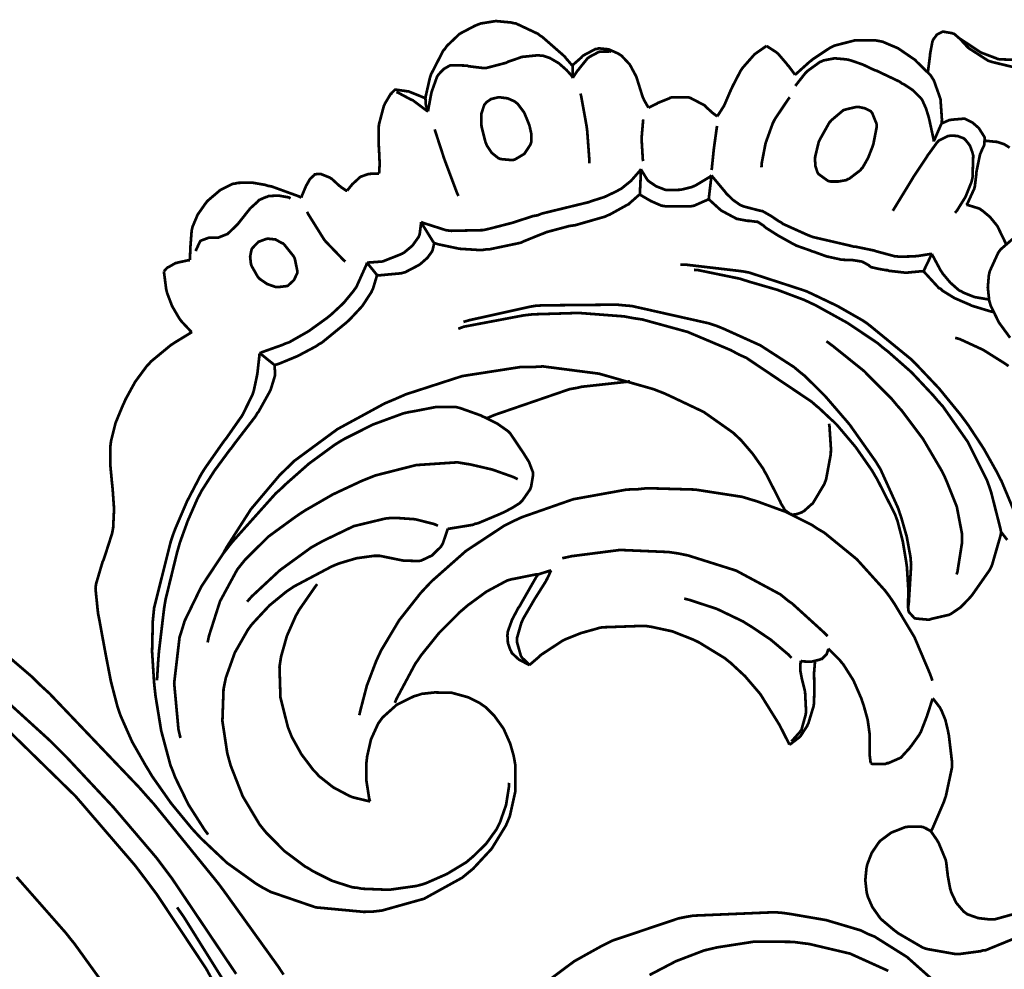
# Model space of a CAD drawing. Extents: x 0 to 445, y 0 to 346.
# Drawn here: x 38 to 40, y 206 to 209 of the extents above; entities that cross this region are included whole.
import ezdxf

# ---------------------------------------------------------------- set-up
doc = ezdxf.new("R2010")
doc.units = 0
doc.header["$MEASUREMENT"] = 0

msp = doc.modelspace()

# ---------------------------------------------------------------- linework, layer by layer
at = {"color": 0, "const_width": 0.00787}
for points in [[(38.6935, 208.826), (38.694, 208.831), (38.7058, 208.883), (38.7075, 208.889), (38.7099, 208.896), (38.7449, 208.964), (38.7496, 208.969), (38.7557, 208.978), (38.7925, 209.013), (38.8362, 209.036), (38.8457, 209.04), (38.854, 209.043), (38.8974, 209.05), (38.9406, 209.046), (38.9489, 209.044), (38.9558, 209.043), (39.0196, 209.013), (39.0256, 209.008), (39.0322, 209.004), (39.0928, 208.951), (39.0982, 208.946), (39.1001, 208.943), (39.1183, 208.922), (39.12, 208.921)], [(40.15, 208.901), (40.1504, 208.906), (40.1557, 208.947), (40.1563, 208.951), (40.1565, 208.956), (40.1629, 208.99), (40.1644, 208.994), (40.165, 208.996), (40.1742, 209.008), (40.1753, 209.01), (40.1765, 209.011), (40.1919, 209.019), (40.1936, 209.019), (40.196, 209.019), (40.2196, 209.015), (40.2218, 209.014), (40.2261, 209.013), (40.2443, 208.997), (40.2607, 208.979), (40.2642, 208.975), (40.2689, 208.971), (40.3247, 208.935), (40.3308, 208.933), (40.3375, 208.931), (40.4082, 208.914)], [(40.2361, 209.004), (40.2411, 209), (40.2958, 208.964), (40.3018, 208.96), (40.3058, 208.958), (40.3481, 208.942), (40.3525, 208.94), (40.3593, 208.939), (40.3947, 208.938), (40.4303, 208.942), (40.4372, 208.943)], [(39.539, 208.774), (39.5408, 208.776), (39.5568, 208.801), (39.5582, 208.803), (39.5606, 208.808), (39.5804, 208.854), (39.5824, 208.858), (39.5843, 208.862), (39.6071, 208.906), (39.6099, 208.91), (39.6125, 208.914), (39.6442, 208.95), (39.6479, 208.954), (39.6506, 208.956), (39.6793, 208.976), (39.6825, 208.978)], [(39.6825, 208.978), (39.685, 208.976), (39.7099, 208.96), (39.7121, 208.958), (39.715, 208.956), (39.7408, 208.926), (39.7433, 208.922), (39.745, 208.921), (39.7629, 208.897), (39.7646, 208.894)], [(39.7646, 208.894), (39.7682, 208.897), (39.8071, 208.932), (39.8112, 208.935), (39.8157, 208.939), (39.8639, 208.971), (39.869, 208.974), (39.8797, 208.979), (39.9382, 208.994), (39.9979, 208.994), (40.0094, 208.992), (40.0189, 208.99), (40.0636, 208.971), (40.1044, 208.943), (40.1121, 208.938), (40.1168, 208.933), (40.1576, 208.893), (40.1608, 208.888), (40.1672, 208.878), (40.1864, 208.824), (40.1906, 208.764), (40.1894, 208.753)], [(38.701, 208.788), (38.7014, 208.792), (38.7097, 208.837), (38.7108, 208.842), (38.7118, 208.846), (38.7272, 208.889), (38.7299, 208.893), (38.7321, 208.896), (38.7465, 208.911), (38.7639, 208.921), (38.7676, 208.922), (38.7714, 208.922), (38.8103, 208.921), (38.8142, 208.921), (38.8185, 208.919), (38.8599, 208.914), (38.8639, 208.914), (38.8697, 208.914), (38.9271, 208.929), (38.9326, 208.932), (38.9356, 208.933), (38.9646, 208.943), (38.9675, 208.944), (38.9722, 208.946), (39.021, 208.951), (39.0258, 208.95), (39.0329, 208.95), (39.0539, 208.943), (39.0797, 208.928), (39.1024, 208.908), (39.1168, 208.892), (39.1208, 208.885)], [(39.12, 208.921), (39.1221, 208.924), (39.1449, 208.944), (39.1474, 208.947), (39.1506, 208.95), (39.1864, 208.969), (39.1903, 208.969), (39.1958, 208.971), (39.2246, 208.968), (39.2518, 208.956), (39.2565, 208.953), (39.2624, 208.949), (39.2858, 208.924), (39.3025, 208.893), (39.3049, 208.888), (39.3068, 208.882), (39.3235, 208.829), (39.3257, 208.825), (39.3267, 208.822), (39.3387, 208.801), (39.34, 208.799)], [(39.1208, 208.885), (39.1221, 208.888), (39.1347, 208.907), (39.1361, 208.908), (39.1383, 208.911), (39.1633, 208.942), (39.1664, 208.944), (39.1686, 208.946), (39.195, 208.96), (39.1978, 208.961), (39.2007, 208.961), (39.2296, 208.962), (39.2324, 208.961)], [(39.1208, 208.885), (39.1208, 208.888), (39.1201, 208.918), (39.12, 208.921)], [(39.7657, 208.862), (39.7679, 208.865), (39.7954, 208.9), (39.7986, 208.903), (39.8018, 208.906), (39.8378, 208.932), (39.8418, 208.933), (39.8478, 208.936), (39.8797, 208.942), (39.9125, 208.939), (39.9187, 208.938), (39.9261, 208.936), (39.9612, 208.924), (39.9947, 208.908), (40.0014, 208.906), (40.0075, 208.903), (40.0686, 208.874), (40.0747, 208.869), (40.0801, 208.867), (40.1057, 208.85), (40.1272, 208.829), (40.1307, 208.825), (40.1335, 208.821), (40.1443, 208.797), (40.1521, 208.772), (40.1533, 208.767), (40.1547, 208.761), (40.1664, 208.707), (40.1671, 208.701)], [(38.559, 208.608), (38.5593, 208.611), (38.5606, 208.633), (38.5606, 208.636), (38.5606, 208.64), (38.559, 208.676), (38.5587, 208.681), (38.5583, 208.686), (38.5576, 208.739), (38.5582, 208.744), (38.5586, 208.75), (38.5726, 208.803), (38.5749, 208.808), (38.5761, 208.811), (38.5928, 208.839), (38.595, 208.84), (38.5958, 208.842), (38.6053, 208.851), (38.6064, 208.851)], [(38.6064, 208.851), (38.6092, 208.851), (38.6374, 208.847), (38.6401, 208.846), (38.6449, 208.846), (38.6893, 208.828), (38.6935, 208.826)], [(38.609, 208.844), (38.6131, 208.843), (38.6522, 208.822), (38.656, 208.821), (38.66, 208.818), (38.6974, 208.79), (38.701, 208.788)], [(39.1429, 208.84), (39.1449, 208.832), (39.1603, 208.747), (39.1614, 208.739), (39.1624, 208.731), (39.1687, 208.646), (39.1689, 208.638)], [(38.6935, 208.826), (38.6935, 208.825), (38.6943, 208.81), (38.6946, 208.808), (38.6949, 208.806), (38.7001, 208.789), (38.701, 208.788)], [(39.34, 208.799), (39.3422, 208.8), (39.3651, 208.811), (39.3675, 208.813), (39.3704, 208.814), (39.4004, 208.826), (39.4035, 208.828), (39.4081, 208.829), (39.4551, 208.829), (39.4596, 208.828), (39.4637, 208.826), (39.5019, 208.806), (39.5053, 208.803), (39.5067, 208.801), (39.5201, 208.789), (39.5215, 208.788), (39.5229, 208.786), (39.5375, 208.775), (39.539, 208.774)], [(39.7497, 208.829), (39.7454, 208.824), (39.7085, 208.769), (39.7054, 208.764), (39.6999, 208.753), (39.6794, 208.696), (39.6682, 208.638), (39.6674, 208.626)], [(39.8349, 208.703), (39.8369, 208.707), (39.8644, 208.756), (39.8681, 208.76), (39.8708, 208.763), (39.9053, 208.792), (39.9093, 208.793), (39.9121, 208.794), (39.9425, 208.801), (39.9457, 208.801), (39.9494, 208.801), (39.9679, 208.797), (39.9839, 208.789), (39.9864, 208.786), (39.9886, 208.783), (40.0008, 208.753), (40.0013, 208.75), (40.0017, 208.744), (39.9918, 208.693), (39.99, 208.688), (39.9879, 208.682), (39.9764, 208.653), (39.9611, 208.626), (39.9572, 208.622), (39.9546, 208.618), (39.9218, 208.593), (39.9179, 208.592), (39.9136, 208.589), (39.8907, 208.585), (39.8676, 208.585), (39.8632, 208.586), (39.86, 208.587), (39.8336, 208.606), (39.8319, 208.608), (39.8299, 208.611), (39.824, 208.629), (39.8226, 208.649), (39.8229, 208.651), (39.8232, 208.657), (39.8333, 208.699), (39.8349, 208.703)], [(39.3249, 208.765), (39.3242, 208.76), (39.3204, 208.715), (39.3203, 208.711), (39.3201, 208.706), (39.3235, 208.65), (39.3243, 208.644)], [(39.5231, 208.618), (39.5235, 208.622), (39.5283, 208.669), (39.5289, 208.674), (39.5296, 208.681), (39.5378, 208.74), (39.5388, 208.746)], [(40.1671, 208.701), (40.1689, 208.706), (40.1875, 208.749), (40.1894, 208.753)], [(40.1894, 208.753), (40.1914, 208.754), (40.2119, 208.763), (40.2142, 208.763), (40.2176, 208.764), (40.2535, 208.767), (40.2569, 208.767), (40.261, 208.765), (40.279, 208.756), (40.295, 208.742), (40.2979, 208.739), (40.2999, 208.736), (40.3138, 208.714), (40.3143, 208.711), (40.3144, 208.71), (40.3135, 208.692), (40.3129, 208.69), (40.3124, 208.689), (40.304, 208.671), (40.3033, 208.668), (40.3011, 208.664), (40.2908, 208.614), (40.2904, 208.608), (40.29, 208.604), (40.286, 208.571), (40.2853, 208.568), (40.2842, 208.564), (40.2636, 208.519), (40.2608, 208.517)], [(38.7203, 208.736), (38.7224, 208.729), (38.7449, 208.66), (38.7472, 208.653), (38.7504, 208.644), (38.7853, 208.551), (38.789, 208.543)], [(40.0482, 208.5), (40.0531, 208.508), (40.1032, 208.59), (40.1085, 208.599), (40.1119, 208.604), (40.1471, 208.657), (40.1506, 208.663), (40.1525, 208.665), (40.1756, 208.697), (40.1785, 208.7), (40.1807, 208.703), (40.2081, 208.717), (40.2111, 208.717), (40.215, 208.718), (40.2354, 208.717), (40.254, 208.71), (40.2571, 208.707), (40.2601, 208.704), (40.2718, 208.689), (40.279, 208.669), (40.2799, 208.665), (40.2813, 208.66), (40.2793, 208.597), (40.2779, 208.59), (40.2757, 208.582), (40.2587, 208.54), (40.2344, 208.501), (40.2285, 208.494)], [(40.3149, 208.701), (40.3178, 208.703), (40.3465, 208.7), (40.3494, 208.7), (40.3532, 208.699), (40.3712, 208.693), (40.3869, 208.683)], [(38.3339, 208.538), (38.3347, 208.542), (38.3468, 208.571), (38.3482, 208.574), (38.349, 208.575), (38.3586, 208.592), (38.3599, 208.593), (38.3607, 208.594), (38.3715, 208.604), (38.3729, 208.606), (38.3742, 208.606), (38.3879, 208.607), (38.3893, 208.607), (38.3921, 208.606), (38.4169, 208.596), (38.4192, 208.594), (38.4217, 208.593), (38.4444, 208.572), (38.4468, 208.571), (38.4483, 208.569), (38.4647, 208.558), (38.4665, 208.558)], [(38.4665, 208.558), (38.4676, 208.56), (38.4807, 208.576), (38.4821, 208.578), (38.4836, 208.579), (38.5, 208.594), (38.5019, 208.596), (38.506, 208.599), (38.5293, 208.607), (38.5543, 208.608), (38.559, 208.608)], [(38.6807, 208.468), (38.6868, 208.465), (38.7525, 208.444), (38.7594, 208.443), (38.7683, 208.442), (38.8604, 208.444), (38.8696, 208.446), (38.8822, 208.449), (38.9444, 208.465), (39.0061, 208.485), (39.0186, 208.487), (39.0307, 208.492), (39.154, 208.522), (39.1665, 208.525), (39.1742, 208.528), (39.2122, 208.54), (39.2481, 208.557), (39.2549, 208.561), (39.261, 208.564), (39.2894, 208.587), (39.314, 208.615), (39.3183, 208.621)], [(39.315, 208.547), (39.3153, 208.554), (39.3181, 208.615), (39.3183, 208.621)], [(39.3183, 208.621), (39.3194, 208.618), (39.3347, 208.593), (39.3367, 208.59), (39.3403, 208.586), (39.3625, 208.571), (39.3883, 208.561), (39.3939, 208.56), (39.4004, 208.56), (39.4336, 208.561), (39.4663, 208.569), (39.4725, 208.572), (39.4771, 208.574), (39.5189, 208.599), (39.5226, 208.603)], [(39.5146, 208.533), (39.5153, 208.54), (39.5219, 208.596), (39.5226, 208.603)], [(39.5226, 208.603), (39.5254, 208.599), (39.5579, 208.56), (39.5614, 208.556), (39.565, 208.551), (39.5842, 208.532), (39.6057, 208.517), (39.6104, 208.515), (39.6147, 208.513), (39.6375, 208.507), (39.6608, 208.501), (39.6654, 208.5), (39.6707, 208.499), (39.6953, 208.485), (39.7189, 208.469), (39.7236, 208.467), (39.73, 208.462), (39.7989, 208.431), (39.8061, 208.428), (39.8165, 208.424), (39.9244, 208.399), (39.9354, 208.396), (39.9403, 208.396), (39.9886, 208.386), (39.9935, 208.385), (39.999, 208.383), (40.0549, 208.368), (40.0606, 208.368), (40.0651, 208.367), (40.1119, 208.368), (40.1167, 208.369), (40.1204, 208.369), (40.1578, 208.375), (40.1615, 208.375)], [(38.0108, 208.357), (38.0108, 208.36), (38.0119, 208.389), (38.0119, 208.392), (38.0122, 208.396), (38.0158, 208.443), (38.0168, 208.447), (38.0185, 208.454), (38.0332, 208.489), (38.0557, 208.521), (38.061, 208.528), (38.0667, 208.533), (38.0985, 208.56), (38.1342, 208.578), (38.1418, 208.579), (38.1496, 208.581), (38.1896, 208.582), (38.2299, 208.575), (38.2379, 208.572), (38.2464, 208.571), (38.3264, 208.542), (38.3339, 208.538)], [(39.315, 208.547), (39.3125, 208.546), (39.2853, 208.522), (39.2825, 208.519), (39.2778, 208.517), (39.2274, 208.489), (39.2221, 208.487), (39.2136, 208.483), (39.1264, 208.458), (39.1175, 208.457), (39.1107, 208.456), (39.0435, 208.438), (39.0369, 208.435), (39.0314, 208.433), (38.9767, 208.411), (38.9712, 208.408), (38.9629, 208.406), (38.8769, 208.388), (38.8682, 208.388), (38.8554, 208.386), (38.7921, 208.39), (38.7303, 208.403), (38.7185, 208.407)], [(39.5146, 208.533), (39.511, 208.532), (39.4725, 208.515), (39.4683, 208.514), (39.4614, 208.513), (39.3907, 208.513), (39.3839, 208.514), (39.3775, 208.515), (39.3475, 208.528), (39.32, 208.544), (39.315, 208.547)], [(38.0281, 208.383), (38.0283, 208.386), (38.04, 208.411), (38.0421, 208.413), (38.0437, 208.414), (38.0654, 208.422), (38.0678, 208.422), (38.0696, 208.422), (38.0874, 208.422), (38.0892, 208.422), (38.0921, 208.422), (38.12, 208.433), (38.1225, 208.436), (38.1254, 208.438), (38.1499, 208.462), (38.1521, 208.465), (38.1546, 208.468), (38.1799, 208.5), (38.1825, 208.503), (38.1844, 208.506), (38.2065, 208.526), (38.209, 208.529), (38.2108, 208.531), (38.2311, 208.54), (38.2333, 208.54), (38.2389, 208.543), (38.2683, 208.544), (38.2971, 208.539), (38.3025, 208.536)], [(40.1372, 208.325), (40.1331, 208.325), (40.0908, 208.321), (40.0867, 208.321), (40.0821, 208.321), (40.0372, 208.326), (40.0326, 208.328), (40.0282, 208.328), (40.0057, 208.332), (39.9844, 208.337), (39.9806, 208.34), (39.979, 208.342), (39.9643, 208.35), (39.9628, 208.351), (39.9582, 208.353), (39.9325, 208.357), (39.9053, 208.358), (39.9, 208.358), (39.8924, 208.36), (39.8557, 208.368), (39.8201, 208.381), (39.8131, 208.383), (39.8089, 208.385), (39.7689, 208.399), (39.7651, 208.401), (39.7611, 208.403), (39.7235, 208.424), (39.7199, 208.426), (39.7161, 208.428), (39.6799, 208.451), (39.6764, 208.454), (39.6749, 208.456), (39.6583, 208.467), (39.6565, 208.468), (39.6546, 208.468), (39.6318, 208.471), (39.6294, 208.471), (39.6268, 208.471), (39.6001, 208.476), (39.5976, 208.476), (39.5935, 208.478), (39.5542, 208.499), (39.5506, 208.501), (39.5472, 208.504), (39.5174, 208.531), (39.5146, 208.533)], [(40.2614, 208.517), (40.2651, 208.517), (40.3004, 208.506), (40.3036, 208.503), (40.3085, 208.5), (40.33, 208.482), (40.3479, 208.46), (40.351, 208.456), (40.3536, 208.451), (40.3744, 208.408), (40.3758, 208.404)], [(38.3503, 208.497), (38.3539, 208.49), (38.3996, 208.417), (38.405, 208.41), (38.4092, 208.406), (38.4563, 208.357), (38.4614, 208.353)], [(38.5239, 208.35), (38.5278, 208.35), (38.5678, 208.353), (38.5717, 208.354), (38.5764, 208.356), (38.6221, 208.374), (38.6264, 208.376), (38.6317, 208.379), (38.6557, 208.399), (38.6735, 208.424), (38.6756, 208.429), (38.6767, 208.432), (38.6808, 208.465), (38.6807, 208.468)], [(38.7185, 208.407), (38.7153, 208.411), (38.6837, 208.462), (38.6807, 208.468)], [(38.2947, 208.283), (38.2925, 208.282), (38.2676, 208.279), (38.2651, 208.279), (38.2597, 208.279), (38.2343, 208.288), (38.2125, 208.303), (38.209, 208.307), (38.2067, 208.31), (38.1896, 208.34), (38.1886, 208.343), (38.1875, 208.347), (38.1853, 208.367), (38.1889, 208.386), (38.1907, 208.39), (38.1928, 208.393), (38.2092, 208.41), (38.2306, 208.418), (38.235, 208.419), (38.239, 208.419), (38.2586, 208.417), (38.2765, 208.407), (38.2797, 208.406), (38.2835, 208.403), (38.3115, 208.368), (38.3135, 208.364), (38.3151, 208.36), (38.3224, 208.324), (38.3217, 208.319), (38.3208, 208.317), (38.3121, 208.299), (38.2981, 208.286), (38.2947, 208.283)], [(38.7185, 208.407), (38.7183, 208.404), (38.7146, 208.388), (38.714, 208.386), (38.7124, 208.382), (38.6994, 208.364), (38.6824, 208.349), (38.6788, 208.346), (38.6749, 208.343), (38.6346, 208.322), (38.6303, 208.321), (38.624, 208.319), (38.5593, 208.313), (38.5529, 208.314)], [(40.4067, 208.428), (40.3606, 208.388), (40.3569, 208.383), (40.3535, 208.378), (40.3297, 208.326), (40.3283, 208.321), (40.3267, 208.314), (40.3236, 208.278), (40.3276, 208.24), (40.3296, 208.233), (40.3324, 208.224), (40.356, 208.176), (40.3882, 208.132)], [(40.1615, 208.375), (40.1594, 208.371), (40.1392, 208.329), (40.1372, 208.325)], [(40.1615, 208.375), (40.1633, 208.371), (40.1864, 208.328), (40.1892, 208.324), (40.1929, 208.318), (40.2147, 208.292), (40.2406, 208.269), (40.2464, 208.267), (40.2524, 208.263), (40.2853, 208.25), (40.3201, 208.244), (40.3272, 208.243)], [(37.9356, 208.325), (37.9364, 208.326), (37.9461, 208.336), (37.9472, 208.336), (37.949, 208.337), (37.97, 208.349), (37.9724, 208.349), (37.9754, 208.35), (38.0075, 208.357), (38.0108, 208.357)], [(38.2126, 208.087), (38.2189, 208.09), (38.2807, 208.112), (38.2867, 208.115), (38.2985, 208.119), (38.3547, 208.151), (38.4075, 208.189), (38.4175, 208.197), (38.4243, 208.203), (38.4564, 208.233), (38.4844, 208.267), (38.4893, 208.274), (38.4931, 208.279), (38.5219, 208.343), (38.5239, 208.35)], [(38.5529, 208.314), (38.5504, 208.317), (38.5262, 208.347), (38.5239, 208.35)], [(38.0171, 208.149), (38.014, 208.15), (37.9868, 208.179), (37.9844, 208.182), (37.9794, 208.189), (37.959, 208.224), (37.9449, 208.261), (37.9429, 208.269), (37.9418, 208.274), (37.9357, 208.321), (37.9356, 208.325)], [(40.4029, 207.622), (40.3631, 207.717), (40.3586, 207.725), (40.3514, 207.74), (40.3115, 207.811), (40.2667, 207.879), (40.2571, 207.892), (40.2453, 207.908), (40.1824, 207.985), (40.1142, 208.057), (40.0997, 208.071), (40.0899, 208.079), (39.9846, 208.165), (39.9732, 208.174), (39.9596, 208.183), (39.8878, 208.224), (39.8126, 208.26), (39.7972, 208.267), (39.7825, 208.272), (39.6318, 208.321), (39.6163, 208.324), (39.6013, 208.326), (39.4475, 208.344), (39.4321, 208.344)], [(39.4719, 208.329), (39.4843, 208.328), (39.606, 208.303), (39.6181, 208.299), (39.634, 208.294), (39.7133, 208.271), (39.7906, 208.242), (39.8056, 208.235), (39.8247, 208.226), (39.9169, 208.175), (40.0035, 208.117), (40.02, 208.103), (40.0343, 208.092), (40.1024, 208.032), (40.1653, 207.965), (40.1771, 207.951), (40.1933, 207.933), (40.265, 207.831), (40.3211, 207.719), (40.3294, 207.696), (40.3331, 207.685), (40.3601, 207.579), (40.3621, 207.568)], [(40.339, 208.207), (40.3332, 208.208), (40.2769, 208.225), (40.2715, 208.228), (40.2639, 208.231), (40.2271, 208.247), (40.1929, 208.268), (40.1867, 208.274), (40.1819, 208.276), (40.1407, 208.321), (40.1372, 208.325)], [(38.5529, 208.314), (38.5522, 208.31), (38.5417, 208.275), (38.5403, 208.272), (38.5365, 208.264), (38.5104, 208.224), (38.4778, 208.189), (38.4708, 208.182), (38.4642, 208.176), (38.3933, 208.118), (38.3857, 208.114), (38.3757, 208.107), (38.3229, 208.079), (38.2672, 208.056), (38.2558, 208.053)], [(38.7886, 208.158), (38.8042, 208.164), (38.9626, 208.194), (38.9787, 208.197), (39.0051, 208.2), (39.1378, 208.204), (39.2693, 208.194), (39.2953, 208.189), (39.3222, 208.185), (39.4533, 208.149), (39.5789, 208.096), (39.6029, 208.083), (39.6233, 208.074), (39.8124, 207.947), (39.8296, 207.932), (39.8336, 207.929), (39.8719, 207.893), (39.8757, 207.89), (39.8874, 207.878), (39.9407, 207.815), (39.9881, 207.747), (39.9968, 207.732), (40.0028, 207.722), (40.0543, 207.621), (40.0581, 207.611), (40.0621, 207.6), (40.0771, 207.542), (40.0869, 207.483), (40.0885, 207.472), (40.0893, 207.465), (40.0935, 207.397), (40.0932, 207.39), (40.0932, 207.388), (40.0921, 207.358), (40.0921, 207.356), (40.0921, 207.354), (40.0938, 207.34), (40.0942, 207.339), (40.0949, 207.337), (40.1113, 207.319), (40.1133, 207.319), (40.1165, 207.318), (40.1507, 207.315), (40.1542, 207.315), (40.1592, 207.317), (40.2068, 207.328), (40.2112, 207.329), (40.2171, 207.332), (40.2436, 207.35), (40.2674, 207.374), (40.2718, 207.379), (40.2779, 207.386), (40.3283, 207.458), (40.3322, 207.465), (40.3361, 207.474), (40.3608, 207.56), (40.3621, 207.568)], [(38.8036, 208.178), (38.8207, 208.183), (38.9964, 208.222), (39.0143, 208.225), (39.0354, 208.226), (39.2479, 208.228), (39.269, 208.226), (39.2918, 208.224), (39.5144, 208.174), (39.536, 208.167), (39.5581, 208.158), (39.6643, 208.11), (39.7619, 208.047), (39.7796, 208.032), (39.7924, 208.022), (39.8511, 207.964), (39.9054, 207.901), (39.9158, 207.889), (39.924, 207.879), (39.9997, 207.772), (40.0062, 207.761), (40.0125, 207.751), (40.0636, 207.638), (40.0678, 207.625), (40.0718, 207.614), (40.0885, 207.556), (40.0994, 207.497), (40.1004, 207.485), (40.1014, 207.474), (40.0944, 207.361), (40.0924, 207.35)], [(38.5331, 206.788), (38.5303, 206.797), (38.5225, 206.847), (38.5222, 206.899), (38.5233, 206.908), (38.5243, 206.918), (38.5356, 206.968), (38.5565, 207.014), (38.5624, 207.022), (38.5687, 207.031), (38.6099, 207.068), (38.6603, 207.093), (38.6711, 207.096), (38.6831, 207.1), (38.7203, 207.104), (38.77, 207.103), (38.8172, 207.09), (38.8497, 207.074), (38.8594, 207.067), (38.8686, 207.061), (38.8933, 207.036), (38.9199, 206.999), (38.939, 206.956), (38.949, 206.921), (38.9511, 206.91), (38.9539, 206.894), (38.9544, 206.819), (38.9382, 206.746), (38.9325, 206.732), (38.9265, 206.718), (38.8854, 206.651), (38.8315, 206.593), (38.8193, 206.583), (38.7999, 206.567), (38.6894, 206.506), (38.5679, 206.472), (38.5429, 206.469), (38.5149, 206.468), (38.3756, 206.481), (38.2444, 206.526), (38.2204, 206.539), (38.2021, 206.55), (38.1182, 206.61), (38.0429, 206.681), (38.029, 206.696), (38.0161, 206.71), (37.956, 206.783), (37.9012, 206.861), (37.8911, 206.878), (37.8825, 206.892), (37.8432, 206.961), (37.8104, 207.035), (37.8053, 207.049), (37.8004, 207.064), (37.7817, 207.136), (37.7674, 207.21), (37.7646, 207.225), (37.7631, 207.233), (37.7475, 207.318), (37.7458, 207.326), (37.7444, 207.333), (37.7371, 207.404), (37.7378, 207.411), (37.7385, 207.418), (37.7574, 207.482), (37.7599, 207.487), (37.7624, 207.494), (37.7849, 207.564), (37.7863, 207.571), (37.7882, 207.581), (37.7908, 207.636), (37.7868, 207.693), (37.7857, 207.704), (37.7846, 207.714), (37.7799, 207.764), (37.7797, 207.814), (37.781, 207.824), (37.7821, 207.833), (37.7951, 207.885), (37.815, 207.933), (37.8196, 207.943), (37.8244, 207.954), (37.8518, 208.004), (37.8849, 208.049), (37.8926, 208.057), (37.8976, 208.063), (37.9557, 208.111), (37.9621, 208.115), (37.9664, 208.118), (38.0124, 208.146), (38.0171, 208.149)], [(39.8557, 208.122), (39.8747, 208.108), (39.9642, 208.036), (40.0457, 207.954), (40.0606, 207.936), (40.074, 207.921), (40.1356, 207.839), (40.1885, 207.749), (40.1978, 207.731), (40.2047, 207.715), (40.2338, 207.642), (40.2487, 207.564), (40.2489, 207.547), (40.249, 207.539), (40.2356, 207.454), (40.2331, 207.446)], [(40.3837, 208.05), (40.3722, 208.058), (40.31, 208.097), (40.2428, 208.128), (40.2289, 208.132)], [(38.0635, 206.692), (38.0531, 206.706), (38.0064, 206.779), (37.9679, 206.858), (37.9617, 206.875), (37.9543, 206.893), (37.9275, 206.993), (37.911, 207.094), (37.9087, 207.115), (37.9068, 207.133), (37.9011, 207.222), (37.9031, 207.311), (37.9049, 207.329), (37.9069, 207.349), (37.9556, 207.543), (37.9625, 207.563), (37.9685, 207.579), (38.0024, 207.658), (38.0426, 207.735), (38.0519, 207.75), (38.0565, 207.757), (38.1062, 207.828), (38.1114, 207.835), (38.1156, 207.84), (38.1568, 207.899), (38.1606, 207.904), (38.164, 207.91), (38.1926, 207.968), (38.1946, 207.975), (38.196, 207.979), (38.2051, 208.022), (38.2058, 208.026), (38.2067, 208.032), (38.2124, 208.083), (38.2126, 208.087)], [(38.2558, 208.053), (38.2522, 208.056), (38.2163, 208.085), (38.2126, 208.087)], [(38.2558, 208.053), (38.2562, 208.05), (38.2576, 208.028), (38.2575, 208.026), (38.2572, 208.022), (38.2453, 207.983), (38.2436, 207.979), (38.241, 207.974), (38.2099, 207.918), (38.2064, 207.914), (38.2007, 207.904), (38.1392, 207.824), (38.1329, 207.815), (38.124, 207.804), (38.0821, 207.747), (38.0443, 207.688), (38.0376, 207.675), (38.0314, 207.663), (38.0043, 207.601), (37.9819, 207.539), (37.9779, 207.525), (37.9738, 207.511), (37.9403, 207.374), (37.9379, 207.36), (37.9358, 207.347), (37.9208, 207.221), (37.9199, 207.208), (37.9193, 207.203), (37.9157, 207.146), (37.9156, 207.139)], [(38.1051, 207.503), (38.1171, 207.525), (38.1875, 207.635), (38.2719, 207.735), (38.2908, 207.753), (38.3132, 207.775), (38.4381, 207.867), (38.5758, 207.942), (38.6047, 207.954), (38.6364, 207.968), (38.8001, 208.021), (38.9676, 208.047), (39.0013, 208.047), (39.034, 208.049), (39.1964, 208.028), (39.3547, 207.983), (39.3854, 207.971), (39.4051, 207.962), (39.5, 207.917), (39.5851, 207.857), (39.6, 207.843), (39.6075, 207.836), (39.6419, 207.796), (39.6721, 207.753), (39.6774, 207.743), (39.6815, 207.736), (39.7188, 207.663), (39.7224, 207.656), (39.7232, 207.653), (39.7324, 207.638), (39.7335, 207.635), (39.7347, 207.633), (39.751, 207.621), (39.7529, 207.621), (39.7557, 207.619), (39.7701, 207.621), (39.7844, 207.626), (39.7871, 207.628), (39.79, 207.629), (39.8133, 207.65), (39.8153, 207.651), (39.8192, 207.657), (39.8497, 207.708), (39.8519, 207.714), (39.8547, 207.721), (39.8683, 207.794), (39.8686, 207.803), (39.8689, 207.81), (39.8646, 207.876), (39.8633, 207.883)], [(39.2864, 208.006), (39.2736, 208.004), (39.1463, 207.99), (39.1336, 207.987), (39.1111, 207.983), (38.8928, 207.908), (38.8721, 207.899)], [(38.7578, 207.579), (38.7644, 207.579), (38.8317, 207.59), (38.8381, 207.593), (38.8447, 207.594), (38.909, 207.621), (38.9156, 207.624), (38.9204, 207.626), (38.9449, 207.639), (38.9672, 207.653), (38.9712, 207.657), (38.9742, 207.66), (38.9971, 207.693), (38.9985, 207.697), (38.9997, 207.7), (39.0056, 207.735), (39.0053, 207.737), (39.0047, 207.743), (38.9936, 207.772), (38.9768, 207.799), (38.9733, 207.804), (38.9706, 207.808), (38.9418, 207.851), (38.9383, 207.856), (38.9332, 207.861), (38.9019, 207.883), (38.8664, 207.901), (38.8592, 207.904), (38.8537, 207.907), (38.8003, 207.926), (38.7949, 207.928), (38.7831, 207.931), (38.7221, 207.931), (38.66, 207.919), (38.6478, 207.917), (38.6297, 207.913), (38.5425, 207.881), (38.4606, 207.84), (38.445, 207.831), (38.4293, 207.821), (38.3556, 207.767), (38.2865, 207.706), (38.2733, 207.693), (38.2596, 207.681), (38.1325, 207.539), (38.1208, 207.524), (38.1069, 207.506), (38.0439, 207.411), (37.9953, 207.311), (37.9887, 207.289), (37.9807, 207.264), (37.9651, 207.131), (37.9775, 206.997), (37.9833, 206.972)], [(38.961, 207.722), (38.9492, 207.728), (38.8874, 207.75), (38.8229, 207.765), (38.8097, 207.767), (38.7861, 207.771), (38.6664, 207.763), (38.5485, 207.733), (38.5258, 207.724), (38.5085, 207.717), (38.4251, 207.678), (38.3454, 207.632), (38.3299, 207.622), (38.314, 207.611), (38.2386, 207.556), (38.1718, 207.49), (38.1604, 207.476), (38.1478, 207.46), (38.0979, 207.368), (38.066, 207.268), (38.0621, 207.249)], [(38.5018, 207.038), (38.5046, 207.051), (38.5237, 207.124), (38.5503, 207.194), (38.5567, 207.208), (38.5651, 207.226), (38.6171, 207.313), (38.6794, 207.392), (38.6933, 207.407), (38.7112, 207.426), (38.8107, 207.514), (38.9214, 207.587), (38.945, 207.599), (38.9731, 207.612), (39.1218, 207.664), (39.2771, 207.692), (39.3086, 207.693), (39.3365, 207.696), (39.4753, 207.692), (39.6111, 207.671), (39.6376, 207.663), (39.6544, 207.658), (39.7365, 207.628), (39.8144, 207.589), (39.8292, 207.579), (39.8497, 207.567), (39.9439, 207.49), (40.0251, 207.4), (40.0394, 207.381), (40.0529, 207.361), (40.111, 207.264), (40.156, 207.158), (40.1631, 207.138)], [(38.1764, 207.367), (38.1907, 207.383), (38.2713, 207.458), (38.3621, 207.524), (38.3817, 207.535), (38.3983, 207.544), (38.4856, 207.586), (38.5769, 207.608), (38.5956, 207.61), (38.6069, 207.61), (38.6638, 207.606), (38.719, 207.592), (38.7297, 207.587)], [(38.936, 206.842), (38.9356, 206.831), (38.9272, 206.778), (38.9097, 206.728), (38.9049, 206.718), (38.9, 206.708), (38.869, 206.665), (38.831, 206.628), (38.8226, 206.621), (38.8122, 206.612), (38.756, 206.578), (38.6947, 206.551), (38.6821, 206.547), (38.6667, 206.543), (38.5883, 206.532), (38.5099, 206.535), (38.4946, 206.538), (38.4822, 206.539), (38.4229, 206.558), (38.3671, 206.586), (38.3564, 206.593), (38.3438, 206.6), (38.285, 206.644), (38.2332, 206.696), (38.224, 206.707), (38.2122, 206.722), (38.1638, 206.803), (38.1289, 206.892), (38.1239, 206.91), (38.119, 206.928), (38.1049, 207.021), (38.1082, 207.114), (38.1119, 207.132), (38.115, 207.147), (38.1407, 207.219), (38.179, 207.286), (38.1885, 207.299), (38.1964, 207.308), (38.2411, 207.356), (38.2912, 207.397), (38.3019, 207.404), (38.3121, 207.411), (38.4215, 207.469), (38.4332, 207.474), (38.4431, 207.478), (38.4936, 207.493), (38.5446, 207.5), (38.5547, 207.5), (38.5611, 207.5), (38.6249, 207.487), (38.6314, 207.486), (38.6349, 207.486), (38.6704, 207.485), (38.674, 207.485), (38.6807, 207.486), (38.7124, 207.501), (38.7379, 207.526), (38.7417, 207.532), (38.7439, 207.536), (38.7572, 207.575), (38.7578, 207.579)], [(40.3799, 207.546), (40.3637, 207.567), (40.3621, 207.568)], [(39.09, 207.493), (39.1174, 207.499), (39.2575, 207.517), (39.3981, 207.511), (39.4258, 207.507), (39.4549, 207.501), (39.5944, 207.457), (39.7226, 207.388), (39.7458, 207.369), (39.7562, 207.362), (39.8507, 207.276), (39.8592, 207.267)], [(38.6049, 207.074), (38.6093, 207.085), (38.6644, 207.188), (38.6711, 207.197), (38.6803, 207.211), (38.7326, 207.276), (38.7922, 207.336), (38.8051, 207.347), (38.8154, 207.356), (38.87, 207.396), (38.9294, 207.428), (38.9422, 207.432), (38.9485, 207.433), (39.0132, 207.446), (39.0199, 207.446)], [(39.0199, 207.446), (39.0149, 207.439), (38.9708, 207.362), (38.9664, 207.354), (38.9626, 207.349), (38.9446, 207.315), (38.9324, 207.281), (38.9315, 207.274), (38.9311, 207.269), (38.9325, 207.247), (38.9392, 207.228), (38.9414, 207.224), (38.9442, 207.218), (38.9646, 207.199), (38.9901, 207.186), (38.9956, 207.183)], [(38.9956, 207.183), (38.9933, 207.186), (38.9742, 207.204), (38.9726, 207.206), (38.9701, 207.21), (38.9585, 207.251), (38.9586, 207.256), (38.9586, 207.261), (38.9715, 207.306), (38.9735, 207.31), (38.9764, 207.317), (39.0107, 207.376), (39.0146, 207.382), (39.0171, 207.386), (39.0424, 207.426), (39.0446, 207.431), (39.0457, 207.432), (39.0568, 207.456), (39.0579, 207.458)], [(39.0199, 207.446), (39.0229, 207.447), (39.0547, 207.457), (39.0579, 207.458)], [(38.5331, 206.788), (38.5288, 206.789), (38.4872, 206.799), (38.4832, 206.8), (38.4731, 206.804), (38.4261, 206.829), (38.3842, 206.862), (38.3768, 206.871), (38.3686, 206.879), (38.3338, 206.925), (38.3061, 206.975), (38.3017, 206.986), (38.2949, 207.003), (38.2732, 207.089), (38.2704, 207.178), (38.2731, 207.196), (38.275, 207.208), (38.2919, 207.268), (38.3176, 207.326), (38.3239, 207.337), (38.3278, 207.344), (38.3743, 207.411), (38.3796, 207.418)], [(39.4435, 207.376), (39.4597, 207.372), (39.5385, 207.346), (39.6136, 207.31), (39.6278, 207.301), (39.6394, 207.294), (39.6943, 207.257), (39.7453, 207.214), (39.7547, 207.204)], [(37.3143, 207.354), (37.5533, 207.149), (37.5762, 207.126), (37.6036, 207.101), (37.8633, 206.829), (37.8879, 206.801), (37.906, 206.781), (38.0796, 206.567), (38.0964, 206.546), (38.1126, 206.524), (38.2678, 206.308), (38.2822, 206.286)], [(39.7483, 206.953), (39.7464, 206.957), (39.7263, 206.997), (39.724, 207.001), (39.7196, 207.01), (39.6699, 207.09), (39.6643, 207.099), (39.6575, 207.107), (39.6199, 207.151), (39.5778, 207.19), (39.5687, 207.197), (39.5617, 207.203), (39.4865, 207.249), (39.4785, 207.253), (39.4674, 207.258), (39.4094, 207.281), (39.3492, 207.294), (39.3368, 207.296), (39.3256, 207.297), (39.2115, 207.293), (39.2003, 207.292), (39.1907, 207.289), (39.144, 207.276), (39.0993, 207.258), (39.0908, 207.254), (39.085, 207.25), (39.03, 207.214), (39.0249, 207.21), (39.0224, 207.207), (38.9978, 207.186), (38.9956, 207.183)], [(37.1675, 207.24), (37.1922, 207.222), (37.4289, 207.042), (37.4514, 207.022), (37.4913, 206.987), (37.6794, 206.803), (37.8514, 206.603), (37.8832, 206.561), (37.9146, 206.519), (38.0581, 206.303), (38.1831, 206.074), (38.2051, 206.026), (38.229, 205.975), (38.3313, 205.712), (38.4104, 205.442), (38.4226, 205.386)], [(38.1447, 206.288), (37.9586, 206.565), (37.9383, 206.592), (37.9144, 206.624), (37.7883, 206.772), (37.6543, 206.915), (37.6265, 206.943), (37.6011, 206.968), (37.3371, 207.208)], [(39.8611, 207.231), (39.861, 207.229), (39.8572, 207.217), (39.8567, 207.215), (39.8557, 207.214), (39.8425, 207.201), (39.8408, 207.201), (39.8362, 207.199), (39.8114, 207.193), (39.786, 207.194), (39.7813, 207.196)], [(39.9842, 206.899), (39.9838, 206.901), (39.9812, 206.922), (39.9811, 206.924), (39.981, 206.928), (39.9815, 206.968), (39.9815, 206.971), (39.9814, 206.981), (39.9753, 207.025), (39.9633, 207.068), (39.9603, 207.076), (39.9567, 207.087), (39.934, 207.139), (39.9049, 207.185), (39.8979, 207.193), (39.8951, 207.197), (39.8644, 207.228), (39.8611, 207.231)], [(39.8231, 207.194), (39.8226, 207.192), (39.8201, 207.163), (39.8201, 207.16), (39.82, 207.156), (39.8207, 207.122), (39.8208, 207.119), (39.821, 207.115), (39.8197, 207.074), (39.8192, 207.069), (39.8185, 207.064), (39.8036, 207.015), (39.8015, 207.011), (39.8, 207.007), (39.7817, 206.979), (39.7793, 206.976), (39.7771, 206.974), (39.7513, 206.954), (39.7483, 206.953)], [(39.7813, 207.196), (39.7811, 207.194), (39.7799, 207.179), (39.7799, 207.178), (39.7799, 207.168), (39.7847, 207.143), (39.7918, 207.115), (39.7929, 207.11), (39.794, 207.104), (39.7967, 207.05), (39.7961, 207.044), (39.7957, 207.04), (39.7835, 206.996), (39.7811, 206.993), (39.7794, 206.99), (39.7571, 206.965), (39.7544, 206.962)], [(40.1635, 207.086), (40.1622, 207.082), (40.1474, 207.036), (40.1458, 207.032), (40.1444, 207.028), (40.1292, 206.989), (40.1272, 206.986), (40.1253, 206.982), (40.1017, 206.949), (40.099, 206.946), (40.0972, 206.943), (40.0769, 206.921), (40.0747, 206.918), (40.0715, 206.915), (40.035, 206.899), (40.0311, 206.899), (40.0271, 206.897), (39.9879, 206.897), (39.9842, 206.899)], [(40.1582, 206.701), (40.1625, 206.708), (40.1967, 206.788), (40.1994, 206.796), (40.2021, 206.804), (40.2194, 206.885), (40.2197, 206.893), (40.22, 206.901), (40.2108, 206.979), (40.2093, 206.986), (40.2081, 206.993), (40.2007, 207.024), (40.1897, 207.051), (40.1865, 207.057), (40.185, 207.06), (40.1657, 207.085), (40.1635, 207.086)], [(40.4058, 206.393), (40.3176, 206.357), (40.3085, 206.356), (40.3025, 206.354), (40.2426, 206.346), (40.2367, 206.346), (40.2285, 206.346), (40.149, 206.36), (40.1417, 206.362), (40.134, 206.365), (40.0638, 206.406), (40.0574, 206.411), (40.0531, 206.414), (40.014, 206.447), (40.0107, 206.451), (40.0065, 206.457), (39.9889, 206.482), (39.9761, 206.511), (39.9744, 206.517), (39.9725, 206.524), (39.9685, 206.56), (39.9718, 206.594), (39.9736, 206.603), (39.9751, 206.608), (39.9871, 206.639), (40.0047, 206.665), (40.0092, 206.671), (40.0118, 206.674), (40.0428, 206.697), (40.0463, 206.699), (40.0496, 206.7), (40.0853, 206.714), (40.0892, 206.714), (40.0928, 206.715), (40.1303, 206.715), (40.1337, 206.714), (40.136, 206.714), (40.1564, 206.703), (40.1582, 206.701)], [(40.3963, 206.461), (40.3424, 206.446), (40.3367, 206.446), (40.3299, 206.446), (40.2956, 206.45), (40.2644, 206.461), (40.259, 206.465), (40.2536, 206.469), (40.2321, 206.494), (40.2175, 206.525), (40.2156, 206.532), (40.2143, 206.536), (40.2069, 206.576), (40.2067, 206.581), (40.2063, 206.583), (40.2031, 206.611), (40.2025, 206.614), (40.2014, 206.619), (40.1811, 206.668), (40.1785, 206.672), (40.1771, 206.675), (40.1604, 206.699), (40.1582, 206.701), (40.1569, 206.703), (40.1431, 206.711), (40.1417, 206.711)], [(37.789, 206.219), (37.6765, 206.375), (37.6644, 206.39), (37.651, 206.407), (37.5085, 206.569)], [(38.1649, 206.178), (37.9926, 206.454), (37.9736, 206.481)], [(40.1717, 206.264), (40.0896, 206.337), (39.9958, 206.396), (39.9758, 206.404), (39.9564, 206.414), (39.8554, 206.444), (39.7507, 206.462), (39.7294, 206.465), (39.7058, 206.467), (39.4696, 206.457), (39.4464, 206.453), (39.4267, 206.449), (39.2365, 206.385), (39.2183, 206.376), (39.2022, 206.368), (39.125, 206.325), (39.0538, 206.272)], [(39.3431, 206.285), (39.4196, 206.325), (39.5007, 206.356), (39.5174, 206.36), (39.5386, 206.365), (39.6481, 206.382), (39.7592, 206.381), (39.7813, 206.378), (39.8056, 206.375), (39.9243, 206.347), (40.035, 206.297)]]:
    msp.add_lwpolyline(points, dxfattribs=at)
msp.add_lwpolyline([(38.9472, 208.647), (38.9439, 208.647), (38.9117, 208.65), (38.9087, 208.651), (38.9043, 208.653), (38.8856, 208.668), (38.8717, 208.689), (38.8696, 208.694), (38.8675, 208.699), (38.8561, 208.744), (38.8557, 208.75), (38.8551, 208.756), (38.8557, 208.782), (38.8639, 208.807), (38.8674, 208.811), (38.8694, 208.814), (38.8837, 208.824), (38.9006, 208.828), (38.9042, 208.829), (38.9087, 208.829), (38.9317, 208.826), (38.9522, 208.817), (38.9557, 208.814), (38.9608, 208.81), (38.9796, 208.785), (38.9924, 208.754), (38.9943, 208.749), (38.9957, 208.744), (39.0006, 208.722), (39.0006, 208.701), (38.9994, 208.697), (38.9979, 208.692), (38.98, 208.665), (38.9532, 208.649), (38.9472, 208.647)], close=True, dxfattribs=at)

doc.saveas('drawing.dxf')
